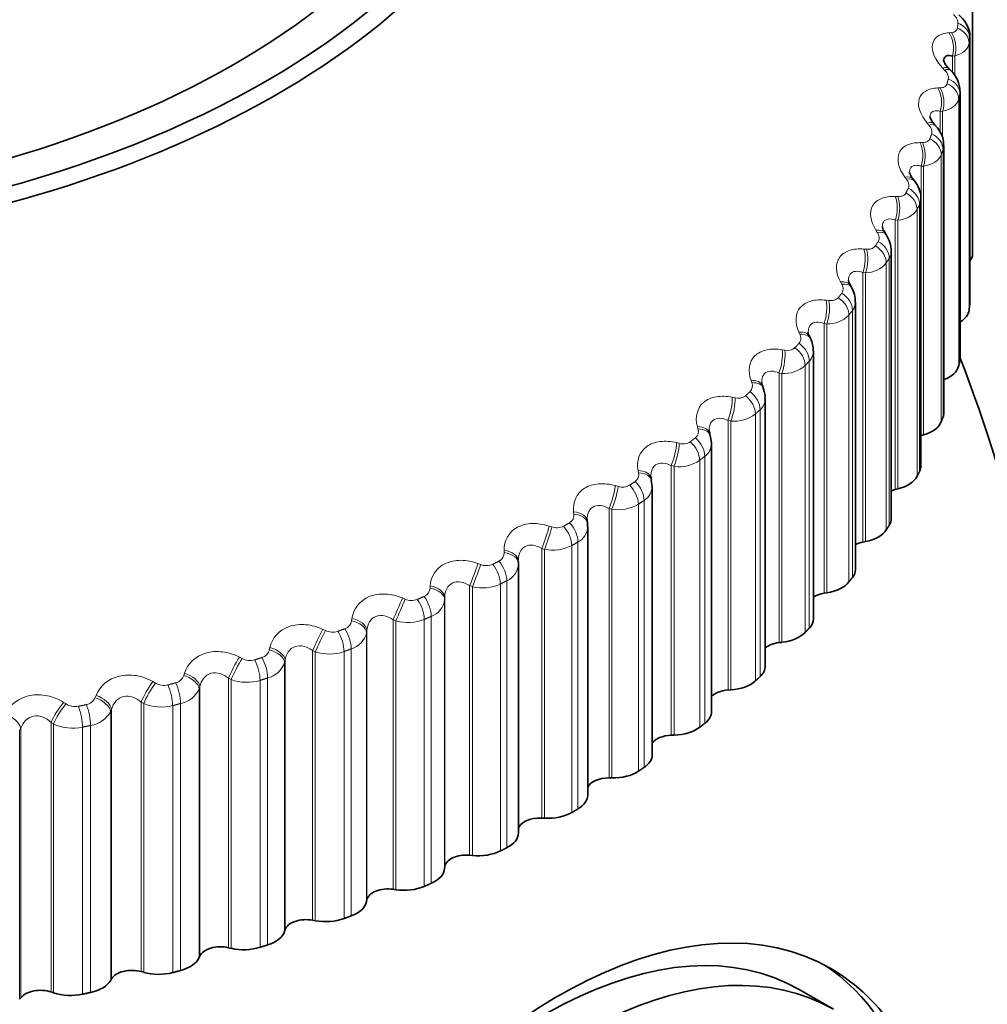
# Model space of a CAD drawing. Units: millimetres. Extents: x 0 to 2463, y 0 to 2753.
# Drawn here: x 312 to 322, y 1023 to 1033 of the extents above; entities that cross this region are included whole.
import ezdxf
from ezdxf import colors
from ezdxf.entities.mleader import LeaderData, LeaderLine
from ezdxf.math import Vec2, Vec3

# ---------------------------------------------------------------- set-up
doc = ezdxf.new("R2010")
doc.units = ezdxf.units.MM
doc.layers.add('DV5_Défaut', color=7, linetype='Continuous')
doc.layers.add('Défaut', color=7, linetype='Continuous')

# ---------------------------------------------------------------- blocks, each defined once
blk = doc.blocks.new('_DOT')
at = {"color": 0}
blk.add_line((0, 0), (-1, 0), dxfattribs=at)
at = {"color": 0, "const_width": 0.333}
blk.add_lwpolyline([(-0.1665, 0, 1), (0.1665, 0, 1)], format="xyb", close=True, dxfattribs=at)
blk = doc.blocks.new('SE4')
at = {"layer": 'DV5_Défaut', "color": 7, "linetype": 'Continuous', "lineweight": 35}
for p, q in [((321.455, 1033.07), (321.455, 1030.32)), ((321.426, 1029.804), (321.426, 1032.554)), ((321.231, 1032.207), (321.212, 1032.227)), ((321.327, 1029.24), (321.327, 1031.991)), ((321.078, 1031.636), (321.06, 1031.656)), ((321.159, 1028.682), (321.159, 1031.433)), ((320.856, 1031.071), (320.839, 1031.092)), ((320.923, 1028.132), (320.923, 1030.884)), ((320.565, 1030.516), (320.55, 1030.538)), ((320.618, 1027.593), (320.618, 1030.346)), ((320.207, 1029.974), (320.195, 1029.996)), ((320.249, 1027.068), (320.249, 1029.823)), ((319.785, 1029.447), (319.774, 1029.47)), ((319.815, 1026.56), (319.815, 1029.317)), ((319.299, 1028.938), (319.29, 1028.961)), ((319.319, 1026.071), (319.319, 1028.829)), ((318.752, 1028.449), (318.745, 1028.473)), ((320.925, 1028.446), (320.951, 1028.453)), ((318.765, 1025.603), (318.765, 1028.363)), ((318.147, 1027.984), (318.142, 1028.008)), ((318.152, 1027.923), (318.144, 1027.984)), ((318.154, 1025.16), (318.154, 1027.922)), ((320.659, 1027.891), (320.685, 1027.898)), ((317.487, 1027.545), (317.484, 1027.569)), ((317.489, 1024.743), (317.489, 1027.508)), ((320.325, 1027.35), (320.352, 1027.355)), ((316.775, 1027.133), (316.774, 1027.158)), ((316.775, 1024.354), (316.775, 1027.122)), ((319.925, 1026.823), (319.953, 1026.827)), ((319.461, 1026.314), (319.489, 1026.317)), ((318.935, 1025.826), (318.963, 1025.828)), ((318.35, 1025.36), (318.379, 1025.361)), ((317.709, 1024.92), (317.738, 1024.92)), ((317.015, 1024.507), (317.044, 1024.506)), ((316.272, 1024.124), (316.301, 1024.122)), ((316.015, 1023.988), (316.016, 1024.004)), ((315.484, 1023.773), (315.512, 1023.769)), ((315.21, 1023.647), (315.213, 1023.664)), ((314.654, 1023.455), (314.682, 1023.45)), ((314.365, 1023.341), (314.371, 1023.357)), ((313.787, 1023.172), (313.814, 1023.165)), ((313.485, 1023.07), (313.492, 1023.086)), ((312.888, 1022.925), (312.914, 1022.918)), ((312.574, 1022.836), (312.583, 1022.851)), ((311.96, 1022.716), (311.985, 1022.708)), ((320.021, 1022.538), (319.667, 1022.742)), ((311.635, 1022.64), (311.647, 1022.655))]:
    blk.add_line(p, q, dxfattribs=at)
at = {"layer": 'DV5_Défaut', "color": 7, "linetype": 'Continuous', "lineweight": 18}
for p, q in [((321.214, 1032.596), (321.237, 1032.598)), ((321.419, 1032.489), (321.419, 1029.74)), ((321.425, 1032.541), (321.425, 1029.791)), ((321.273, 1032.358), (321.249, 1032.356)), ((321.249, 1032.356), (321.249, 1032.182)), ((321.273, 1032.358), (321.273, 1032.153)), ((321.167, 1032.212), (321.148, 1032.232)), ((321.098, 1032.027), (321.123, 1032.028)), ((321.324, 1031.963), (321.324, 1029.213)), ((321.312, 1031.911), (321.312, 1029.162)), ((321.147, 1031.787), (321.122, 1031.786)), ((321.122, 1031.786), (321.122, 1031.568)), ((321.147, 1031.787), (321.147, 1031.503)), ((321.005, 1031.645), (320.988, 1031.666)), ((320.913, 1031.464), (320.938, 1031.464)), ((321.133, 1031.34), (321.133, 1028.59)), ((321.152, 1031.39), (321.152, 1028.64)), ((320.925, 1031.222), (320.925, 1028.446)), ((320.951, 1031.222), (320.925, 1031.222)), ((320.951, 1031.222), (320.951, 1028.453)), ((320.773, 1031.087), (320.758, 1031.109)), ((320.658, 1030.91), (320.684, 1030.909)), ((320.909, 1030.826), (320.909, 1028.076)), ((320.884, 1030.777), (320.884, 1028.027)), ((320.659, 1030.668), (320.659, 1027.891)), ((320.685, 1030.667), (320.659, 1030.668)), ((320.685, 1030.667), (320.685, 1027.898)), ((320.473, 1030.54), (320.459, 1030.562)), ((320.335, 1030.368), (320.362, 1030.366)), ((320.566, 1030.225), (320.566, 1027.476)), ((320.597, 1030.274), (320.597, 1027.524)), ((320.325, 1030.126), (320.325, 1027.35)), ((320.352, 1030.124), (320.325, 1030.126)), ((320.352, 1030.124), (320.352, 1027.355)), ((320.107, 1030.007), (320.094, 1030.029)), ((319.947, 1029.841), (319.974, 1029.838)), ((320.218, 1029.735), (320.218, 1026.986)), ((320.181, 1029.688), (320.181, 1026.939)), ((319.675, 1029.49), (319.664, 1029.513)), ((319.925, 1029.6), (319.925, 1026.823)), ((319.953, 1029.596), (319.925, 1029.6)), ((319.953, 1029.596), (319.953, 1026.827)), ((319.494, 1029.331), (319.522, 1029.327)), ((319.773, 1029.214), (319.773, 1026.464)), ((319.73, 1029.169), (319.73, 1026.419)), ((319.18, 1028.992), (319.172, 1029.015)), ((319.461, 1029.091), (319.461, 1026.314)), ((319.489, 1029.086), (319.461, 1029.091)), ((319.489, 1029.086), (319.489, 1026.317)), ((318.979, 1028.841), (319.007, 1028.835)), ((319.265, 1028.712), (319.265, 1025.963)), ((318.935, 1028.603), (318.935, 1025.826)), ((318.963, 1028.597), (318.935, 1028.603)), ((318.963, 1028.597), (318.963, 1025.828)), ((319.217, 1028.669), (319.217, 1025.919)), ((318.625, 1028.516), (318.619, 1028.539)), ((318.405, 1028.374), (318.433, 1028.367)), ((318.643, 1028.192), (318.643, 1025.442)), ((318.696, 1028.233), (318.696, 1025.483)), ((318.013, 1028.064), (318.008, 1028.088)), ((318.35, 1028.137), (318.35, 1025.36)), ((318.379, 1028.13), (318.35, 1028.137)), ((318.379, 1028.13), (318.379, 1025.361)), ((317.775, 1027.931), (317.803, 1027.923)), ((318.07, 1027.778), (318.07, 1025.029)), ((317.709, 1027.697), (317.709, 1024.92)), ((317.738, 1027.689), (317.709, 1027.697)), ((317.738, 1027.689), (317.738, 1024.92)), ((318.011, 1027.739), (318.011, 1024.989)), ((317.346, 1027.638), (317.344, 1027.662)), ((317.091, 1027.515), (317.12, 1027.506)), ((317.015, 1027.284), (317.015, 1024.507)), ((317.044, 1027.275), (317.015, 1027.284)), ((317.044, 1027.275), (317.044, 1024.506)), ((317.325, 1027.314), (317.325, 1024.564)), ((317.388, 1027.35), (317.388, 1024.601)), ((316.629, 1027.24), (316.628, 1027.265)), ((316.358, 1027.129), (316.386, 1027.119)), ((315.864, 1026.874), (315.865, 1026.898)), ((316.272, 1026.901), (316.272, 1024.124)), ((316.301, 1026.891), (316.272, 1026.901)), ((316.301, 1026.891), (316.301, 1024.122)), ((316.589, 1026.918), (316.589, 1024.168)), ((316.656, 1026.952), (316.656, 1024.202)), ((315.579, 1026.774), (315.607, 1026.762)), ((316.016, 1026.781), (316.015, 1026.756)), ((316.016, 1026.781), (316.016, 1024.004)), ((316.015, 1026.756), (316.015, 1023.988)), ((315.056, 1026.54), (315.059, 1026.564)), ((315.876, 1026.584), (315.876, 1023.835)), ((315.484, 1026.55), (315.484, 1023.773)), ((315.512, 1026.538), (315.484, 1026.55)), ((315.512, 1026.538), (315.512, 1023.769)), ((315.805, 1026.553), (315.805, 1023.803)), ((314.759, 1026.451), (314.786, 1026.439)), ((315.213, 1026.44), (315.21, 1026.416)), ((315.21, 1026.416), (315.21, 1023.647)), ((315.213, 1026.44), (315.213, 1023.664)), ((314.208, 1026.239), (314.214, 1026.263)), ((313.9, 1026.164), (313.927, 1026.15)), ((314.654, 1026.232), (314.654, 1023.455)), ((314.682, 1026.219), (314.654, 1026.232)), ((314.682, 1026.219), (314.682, 1023.45)), ((314.978, 1026.222), (314.978, 1023.472)), ((315.053, 1026.25), (315.053, 1023.5)), ((314.371, 1026.134), (314.365, 1026.109)), ((314.365, 1026.109), (314.365, 1023.341)), ((314.371, 1026.134), (314.371, 1023.357)), ((313.326, 1025.975), (313.334, 1025.999)), ((314.191, 1025.95), (314.191, 1023.2)), ((313.008, 1025.912), (313.034, 1025.897)), ((313.492, 1025.863), (313.485, 1025.838)), ((313.492, 1025.863), (313.492, 1023.086)), ((313.787, 1025.948), (313.787, 1023.172)), ((313.814, 1025.934), (313.787, 1025.948)), ((313.814, 1025.934), (313.814, 1023.165)), ((314.113, 1025.925), (314.113, 1023.176)), ((312.413, 1025.748), (312.423, 1025.771)), ((313.485, 1025.838), (313.485, 1023.07)), ((312.088, 1025.698), (312.113, 1025.682)), ((312.888, 1025.702), (312.888, 1022.925)), ((312.914, 1025.687), (312.888, 1025.702)), ((312.914, 1025.687), (312.914, 1022.918)), ((313.213, 1025.665), (313.213, 1022.915)), ((313.294, 1025.687), (313.294, 1022.937)), ((312.583, 1025.628), (312.574, 1025.604)), ((312.574, 1025.604), (312.574, 1022.836)), ((312.583, 1025.628), (312.583, 1022.851)), ((311.96, 1025.493), (311.96, 1022.716)), ((311.985, 1025.476), (311.96, 1025.493)), ((311.985, 1025.476), (311.985, 1022.708)), ((312.366, 1025.461), (312.366, 1022.711)), ((311.647, 1025.432), (311.635, 1025.409)), ((311.635, 1025.409), (311.635, 1022.64)), ((311.647, 1025.432), (311.647, 1022.655)), ((312.283, 1025.443), (312.283, 1022.693))]:
    blk.add_line(p, q, dxfattribs=at)
at = {"layer": 'DV5_Défaut', "color": 7, "linetype": 'Continuous', "lineweight": 35}
for centre, radius, start, end in [((328.003, 1035.709), 7.5, 256.8166, 163.1834), ((321.038, 1031.993), 0.287, 359.8375, 48.0469), ((320.64, 1030.613), 0.115, 187.9666, 220.734), ((320.322, 1030.348), 0.295, 359.8626, 34.8308), ((320.274, 1030.055), 0.0979, 185.8654, 217.304), ((319.986, 1029.837), 0.259, 357.0196, 31.627), ((319.848, 1029.517), 0.087, 183.3938, 213.4589), ((319.588, 1029.338), 0.224, 354.7725, 29.0627), ((307.355, 1023.788), 15, 346.9456, 21.3335), ((319.342, 1028.992), 0.0592, 177.6271, 212.0675), ((317.307, 1027.512), 0.181, 358.4976, 6.3564)]:
    blk.add_arc(centre, radius, start, end, dxfattribs=at)
at = {"layer": 'DV5_Défaut', "color": 7, "linetype": 'Continuous', "lineweight": 18}
for centre, radius, start, end in [((320.678, 1030.915), 0.248, 271.699, 326.1247), ((320.456, 1030.351), 0.161, 331.1276, 358.35), ((320.353, 1030.399), 0.275, 269.8346, 320.7686), ((320.091, 1029.828), 0.157, 323.9341, 358.5174), ((319.963, 1029.899), 0.303, 268.0012, 315.9082), ((319.549, 1029.439), 0.115, 256.4634, 311.1602), ((319.659, 1029.32), 0.156, 317.2278, 358.8971), ((319.511, 1029.417), 0.331, 266.1729, 311.4863), ((319.105, 1028.958), 0.082, 314.6162, 24.4401), ((319.04, 1028.956), 0.125, 254.8721, 307.0608), ((319.161, 1028.831), 0.158, 311.1093, 359.1964), ((318.999, 1028.954), 0.359, 264.3317, 307.4484), ((318.547, 1028.489), 0.083, 309.1463, 18.9988), ((318.472, 1028.496), 0.135, 253.224, 303.3212), ((318.601, 1028.365), 0.163, 305.6284, 359.4229), ((318.429, 1028.511), 0.385, 262.4642, 303.7438), ((317.93, 1028.044), 0.0851, 304.1834, 13.4028), ((317.849, 1028.059), 0.143, 251.5111, 299.888), ((317.982, 1027.925), 0.171, 300.7854, 359.3147), ((317.805, 1028.092), 0.409, 260.5596, 300.3275), ((317.259, 1027.626), 0.0882, 299.7126, 7.7484), ((317.172, 1027.648), 0.151, 249.7269, 296.7151), ((317.307, 1027.512), 0.181, 296.5389, 358.4976), ((317.129, 1027.697), 0.43, 258.6084, 297.1596), ((316.537, 1027.237), 0.0922, 295.6977, 2.1253), ((316.446, 1027.265), 0.158, 247.8648, 293.763), ((316.581, 1027.131), 0.194, 292.8191, 359.5546), ((315.767, 1026.88), 0.0971, 292.0893, 356.6103), ((316.405, 1027.327), 0.449, 256.6011, 294.2052), ((315.674, 1026.912), 0.164, 245.9181, 290.9979), ((315.806, 1026.782), 0.21, 289.5422, 352.9866), ((314.954, 1026.555), 0.103, 288.8314, 351.2648), ((315.636, 1026.984), 0.463, 254.5283, 291.4339), ((314.86, 1026.59), 0.168, 243.8793, 288.3904), ((314.988, 1026.468), 0.228, 286.6227, 346.728), ((314.103, 1026.266), 0.109, 285.8672, 346.1331), ((314.825, 1026.67), 0.474, 252.3797, 288.8193), ((314.008, 1026.301), 0.171, 241.7401, 285.9152), ((314.131, 1026.191), 0.248, 283.9817, 340.8255), ((313.217, 1026.012), 0.115, 283.1431, 341.2443), ((313.122, 1026.046), 0.173, 239.491, 283.5498), ((313.977, 1026.386), 0.481, 250.144, 286.3382), ((312.301, 1025.796), 0.122, 280.6108, 336.614), ((313.24, 1025.951), 0.27, 281.5513, 335.3009), ((312.207, 1025.828), 0.173, 237.1216, 281.2742), ((313.096, 1026.134), 0.483, 247.8088, 283.9703), ((312.319, 1025.751), 0.294, 279.2757, 330.1565), ((312.185, 1025.913), 0.481, 245.3602, 281.6975)]:
    blk.add_arc(centre, radius, start, end, dxfattribs=at)
at = {"layer": 'DV5_Défaut', "color": 7, "linetype": 'Continuous', "lineweight": 35}
for centre, major_axis, ratio, start_param, end_param in [((307.355, 1036.036), (9.646, 0), 0.57735, 1.726053, 6.283185), ((307.355, 1036.036), (-9.2, 0), 0.57735, 0, 4.076117), ((307.355, 1035.968), (-9.809, 0), 0.57735, 0, 3.669419), ((323.265, 1032.974), (-2.75, 4.763), 0.57735, 2.665804, 6.283185), ((321.105, 1030.32), (-0.35, 0), 0.57735, 2.731019, 3.141593), ((321.076, 1029.804), (-0.35, 0), 0.57735, 3.076535, 3.141593), ((321.07, 1029.754), (0.35, 0), 0.57735, 5.537912, 6.211785), ((320.977, 1029.24), (-0.35, 0), 0.57735, 3.005136, 3.141593), ((320.965, 1029.191), (0.35, 0), 0.57735, 5.299867, 6.140386), ((320.791, 1028.633), (0.35, 0), 0.57735, 5.186622, 6.068986), ((320.809, 1028.682), (-0.35, 0), 0.57735, 2.933736, 3.141593), ((320.573, 1028.132), (-0.35, 0), 0.57735, 2.862336, 3.141593), ((317.946, 1027.968), (-0.196, -0.04), 0.576628, 3.120339, 3.141531), ((320.548, 1028.084), (0.35, 0), 0.57735, 5.115222, 5.997586), ((320.745, 1027.775), (0.22, 0), 0.57735, -4.309556, -4.098688), ((320.268, 1027.593), (-0.35, 0), 0.57735, 2.790936, 3.141593), ((317.289, 1027.521), (-0.199, -0.024), 0.585572, 3.037533, 3.141129), ((320.238, 1027.546), (0.35, 0), 0.57735, 5.043822, 5.926186), ((320.396, 1027.23), (0.22, 0), 0.57735, 1.90223, 2.307895), ((316.575, 1027.126), (-0.2, -0.007), 0.589304, 3.109345, 3.141618), ((319.899, 1027.068), (-0.35, 0), 0.57735, 2.719536, 3.141593), ((319.863, 1027.023), (0.35, 0), 0.57735, 4.972423, 5.854786), ((319.981, 1026.7), (0.22, 0), 0.57735, 1.83083, 2.429284), ((319.465, 1026.56), (-0.35, 0), 0.57735, 2.648136, 3.141593), ((319.423, 1026.516), (0.35, 0), 0.57735, 4.901023, 5.783386), ((319.502, 1026.189), (0.22, 0), 0.57735, 1.75943, 2.549195), ((318.969, 1026.071), (-0.35, 0), 0.57735, 2.576737, 3.141593), ((318.922, 1026.028), (0.35, 0), 0.57735, 4.829623, 5.711987), ((318.96, 1025.7), (0.22, 0), 0.57735, 1.68803, 2.668184), ((318.415, 1025.603), (-0.35, 0), 0.57735, 2.505337, 3.141593), ((318.36, 1025.233), (0.22, 0), 0.57735, 1.61663, 2.787011), ((318.363, 1025.563), (0.35, 0), 0.57735, 4.758223, 5.640587), ((317.804, 1025.16), (-0.35, 0), 0.57735, 2.433937, 3.141593), ((317.747, 1025.122), (-0.35, 0), 0.57735, 1.545231, 2.427594), ((317.703, 1024.793), (0.22, 0), 0.57735, 1.545231, 2.907301), ((317.139, 1024.743), (-0.35, 0), 0.57735, 2.362537, 3.141593), ((317.078, 1024.707), (-0.35, 0), 0.57735, 1.473831, 2.356194), ((316.994, 1024.381), (0.22, 0), 0.57735, 1.473831, 3.036687), ((316.425, 1024.354), (-0.35, 0), 0.57735, 2.291137, 3.141593), ((316.236, 1023.999), (-0.22, 0), 0.57735, 4.544024, 6.243694), ((316.36, 1024.321), (-0.35, 0), 0.57735, 1.402431, 2.284795), ((315.665, 1023.996), (0.35, 0), 0.57735, 5.36133, 6.243694), ((317.195, 1018.107), (2.8, 4.85), 0.57735, 0, 2.843332), ((315.432, 1023.65), (-0.22, 0), 0.57735, 4.472624, 6.172294), ((315.595, 1023.965), (-0.35, 0), 0.57735, 1.331031, 2.213395), ((314.862, 1023.669), (0.35, 0), 0.57735, 5.28993, 6.172294), ((317.043, 1018.195), (-2.625, -4.546), 0.57735, 3.141593, 6.063264), ((314.587, 1023.334), (-0.22, 0), 0.57735, 4.401224, 6.100894), ((314.789, 1023.642), (-0.35, 0), 0.57735, 1.259631, 2.141995), ((314.021, 1023.377), (0.35, 0), 0.57735, 5.21853, 6.100894), ((317.396, 1017.991), (2.625, 4.546), 0.57735, 0, 2.812615), ((313.705, 1023.054), (-0.22, 0), 0.57735, 4.329824, 6.029494), ((313.945, 1023.353), (-0.35, 0), 0.57735, 1.188231, 2.070595), ((313.146, 1023.12), (0.35, 0), 0.57735, 5.147131, 6.029494), ((312.791, 1022.811), (-0.22, 0), 0.57735, 4.258424, 5.958095), ((313.067, 1023.099), (-0.35, 0), 0.57735, 1.116832, 1.999195), ((317.043, 1018.195), (-2.8, -4.85), 0.57735, 2.614898, 3.114383), ((317.195, 1018.107), (2.8, 4.85), 0.57735, 5.711762, 6.283185), ((312.242, 1022.9), (0.35, 0), 0.57735, 5.075731, 5.958095), ((311.85, 1022.606), (-0.22, 0), 0.57735, 4.187024, 5.886695), ((312.16, 1022.882), (-0.35, 0), 0.57735, 1.045432, 1.927795)]:
    blk.add_ellipse(centre, major_axis=major_axis, ratio=ratio, start_param=start_param, end_param=end_param, dxfattribs=at)
at = {"layer": 'DV5_Défaut', "color": 7, "linetype": 'Continuous', "lineweight": 18}
for centre, major_axis, ratio, start_param, end_param in [((321.22, 1032.498), (0.198, -0.025), 0.814416, 0.100549, 1.263617), ((321.226, 1032.548), (0.199, -0.022), 0.814769, 0.091682, 1.254751), ((321.133, 1032.451), (0.014, -0.199), 0.63255, 1.034882, 2.342976), ((321.157, 1032.452), (0.014, -0.199), 0.631914, 1.033757, 2.343719), ((321.068, 1032.088), (-0.144, -0.139), 0.383035, 3.127559, 3.806368), ((321.088, 1032.068), (-0.143, -0.139), 0.38422, 3.144518, 3.807836), ((321.114, 1031.928), (0.194, -0.048), 0.808186, 0.19861, 1.361679), ((321.126, 1031.978), (0.195, -0.046), 0.808907, 0.190059, 1.353128), ((321.018, 1031.885), (0.005, -0.2), 0.586408, 1.038488, 2.346583), ((321.043, 1031.885), (0.006, -0.2), 0.585748, 1.037489, 2.347451), ((320.908, 1031.526), (-0.152, -0.13), 0.419032, 3.127595, 3.853375), ((320.926, 1031.505), (-0.152, -0.13), 0.420237, 3.141845, 3.854826), ((320.956, 1031.414), (0.188, -0.069), 0.798922, 0.283956, 1.447024), ((320.834, 1031.325), (-0.003, -0.2), 0.538221, 1.038954, 2.347048), ((320.859, 1031.325), (-0.003, -0.2), 0.537535, 1.038072, 2.348033), ((320.938, 1031.364), (0.187, -0.071), 0.797837, 0.292019, 1.455087), ((320.68, 1030.972), (-0.16, -0.12), 0.451951, 3.127391, 3.903809), ((320.696, 1030.95), (-0.16, -0.121), 0.453173, 3.142265, 3.905254), ((320.692, 1030.809), (0.178, -0.091), 0.783423, 0.379152, 1.542221), ((320.717, 1030.858), (0.179, -0.089), 0.784866, 0.371696, 1.534765), ((320.581, 1030.774), (-0.011, -0.2), 0.488234, 1.036633, 2.344727), ((320.607, 1030.773), (-0.011, -0.2), 0.487521, 1.035862, 2.345823), ((320.383, 1030.428), (-0.167, -0.11), 0.481624, 3.127016, 3.957717), ((320.398, 1030.406), (-0.167, -0.11), 0.482862, 3.141969, 3.959168), ((320.409, 1030.313), (0.169, -0.107), 0.766811, 0.452226, 1.615294), ((320.26, 1030.236), (-0.019, -0.199), 0.436702, 1.031793, 2.339887), ((320.287, 1030.233), (-0.018, -0.199), 0.435961, 1.031125, 2.341087), ((320.379, 1030.266), (0.168, -0.109), 0.765016, 0.459011, 1.622079), ((320.02, 1029.899), (-0.175, -0.098), 0.5079, 3.126627, 4.015074), ((320.033, 1029.876), (-0.174, -0.098), 0.509153, 3.141484, 4.016543), ((320.035, 1029.783), (0.158, -0.123), 0.744848, 0.525071, 1.688139), ((319.873, 1029.711), (-0.026, -0.198), 0.383888, 1.024627, 2.332722), ((319.901, 1029.708), (-0.026, -0.198), 0.383118, 1.024058, 2.33402), ((319.999, 1029.736), (0.157, -0.124), 0.742711, 0.531167, 1.694236), ((319.593, 1029.385), (-0.181, -0.085), 0.530645, 3.128983, 4.075768), ((319.604, 1029.362), (-0.181, -0.085), 0.53191, 3.141643, 4.077268), ((319.423, 1029.204), (-0.034, -0.197), 0.33006, 1.015276, 2.32337), ((319.451, 1029.2), (-0.033, -0.197), 0.329261, 1.0148, 2.324762), ((319.555, 1029.224), (0.145, -0.137), 0.716622, 0.595644, 1.758712), ((319.597, 1029.269), (0.146, -0.136), 0.719089, 0.59022, 1.753289), ((319.103, 1028.891), (-0.187, -0.071), 0.549743, 3.127219, 4.139581), ((319.112, 1028.867), (-0.187, -0.071), 0.551018, 3.141943, 4.141126), ((319.096, 1028.774), (0.135, -0.148), 0.689667, 0.647979, 1.811048), ((318.911, 1028.717), (-0.041, -0.196), 0.275494, 1.003831, 2.311925), ((318.94, 1028.711), (-0.041, -0.196), 0.274665, 1.003444, 2.313405), ((319.049, 1028.731), (0.134, -0.149), 0.686881, 0.652768, 1.815837), ((318.553, 1028.417), (-0.192, -0.056), 0.565097, 3.124226, 4.206175), ((318.56, 1028.393), (-0.192, -0.056), 0.56638, 3.141971, 4.207777), ((318.535, 1028.302), (0.123, -0.158), 0.65673, 0.698841, 1.86191), ((318.341, 1028.253), (-0.049, -0.194), 0.220466, 0.990344, 2.298438), ((318.369, 1028.245), (-0.048, -0.194), 0.219608, 0.990041, 2.300003), ((318.483, 1028.261), (0.122, -0.158), 0.653639, 0.703045, 1.866113), ((317.946, 1027.968), (-0.196, -0.04), 0.576628, 3.141531, 4.275089), ((317.951, 1027.944), (-0.196, -0.04), 0.577918, 3.14257, 4.276759), ((317.714, 1027.812), (-0.056, -0.192), 0.165258, 0.974835, 2.282929), ((317.743, 1027.804), (-0.056, -0.192), 0.16437, 0.974613, 2.284574), ((317.86, 1027.815), (0.111, -0.166), 0.617067, 0.747056, 1.910125), ((317.918, 1027.853), (0.112, -0.166), 0.620446, 0.743385, 1.906453), ((317.286, 1027.545), (-0.199, -0.024), 0.584278, 3.141203, 4.345747), ((317.289, 1027.521), (-0.199, -0.024), 0.585572, 3.141129, 4.347495), ((317.035, 1027.399), (0.063, 0.19), 0.11015, 4.098886, 5.406981), ((317.063, 1027.39), (0.063, 0.19), 0.109232, 4.098742, 5.408703), ((317.184, 1027.395), (-0.1, 0.173), 0.57735, 3.926991, 5.090059), ((317.246, 1027.431), (0.101, -0.173), 0.581001, 0.782207, 1.945275), ((316.574, 1027.15), (-0.2, -0.007), 0.588008, 3.141694, 4.417477), ((316.575, 1027.126), (-0.2, -0.007), 0.589304, 3.141618, 4.419307), ((316.306, 1027.015), (0.071, 0.187), 0.055424, 4.079278, 5.387372), ((316.334, 1027.004), (0.071, 0.187), 0.054477, 4.079206, 5.389168), ((316.458, 1027.005), (-0.089, 0.179), 0.534692, 3.96023, 5.123299), ((316.524, 1027.038), (-0.09, 0.178), 0.538595, 3.95747, 5.120539), ((315.815, 1026.761), (0.2, -0.009), 0.589095, 0.039904, 1.349865), ((315.816, 1026.786), (0.2, -0.009), 0.587799, 0.039857, 1.347951), ((315.532, 1026.662), (0.078, 0.184), 0.001359, 4.057541, 5.365635), ((315.56, 1026.65), (0.078, 0.184), 0.000382, 4.05754, 5.367501), ((315.756, 1026.676), (-0.08, 0.183), 0.493444, 3.986513, 5.149582), ((315.685, 1026.646), (-0.079, 0.184), 0.489308, 3.988885, 5.151954), ((315.014, 1026.453), (0.198, -0.026), 0.583651, 0.111507, 1.419601), ((314.944, 1026.346), (-0.07, 0.187), 0.445779, 4.011391, 5.174459), ((315.011, 1026.429), (0.198, -0.026), 0.584945, 0.111636, 1.421598), ((314.716, 1026.342), (0.086, 0.181), 0.051771, 0.941497, 2.249591), ((314.743, 1026.328), (0.086, 0.181), 0.052776, 0.939564, 2.249526), ((314.87, 1026.319), (-0.07, 0.188), 0.441431, 4.013413, 5.176482), ((314.174, 1026.155), (0.196, -0.042), 0.575587, 0.182011, 1.490105), ((313.862, 1026.056), (0.094, 0.177), 0.103694, 0.967754, 2.275849), ((314.094, 1026.051), (-0.061, 0.19), 0.395843, 4.032504, 5.195572), ((314.169, 1026.13), (0.196, -0.042), 0.576876, 0.182215, 1.492177), ((313.889, 1026.041), (0.093, 0.177), 0.104727, 0.965759, 2.275721), ((314.017, 1026.026), (-0.06, 0.191), 0.391305, 4.034209, 5.197278), ((313.292, 1025.867), (0.192, -0.058), 0.564929, 0.250976, 1.560938), ((313.299, 1025.891), (0.192, -0.058), 0.563646, 0.250704, 1.558798), ((312.975, 1025.806), (0.102, 0.172), 0.154145, 0.996443, 2.304537), ((313.001, 1025.79), (0.101, 0.172), 0.155206, 0.994389, 2.304351), ((313.129, 1025.77), (-0.051, 0.193), 0.339185, 4.051609, 5.214678), ((313.21, 1025.791), (-0.052, 0.193), 0.343889, 4.050194, 5.213262), ((312.384, 1025.641), (-0.186, 0.072), 0.549165, 3.458943, 4.768905), ((312.393, 1025.665), (-0.186, 0.072), 0.547891, 3.458615, 4.766709), ((312.06, 1025.593), (0.109, 0.167), 0.202869, 1.027698, 2.335792), ((312.085, 1025.576), (0.109, 0.168), 0.203956, 1.02559, 2.335552), ((312.213, 1025.551), (-0.042, 0.196), 0.285336, 4.065893, 5.228962), ((312.295, 1025.569), (-0.043, 0.195), 0.290183, 4.064744, 5.227813), ((311.462, 1025.476), (-0.18, 0.086), 0.528401, 3.52211, 4.830204)]:
    blk.add_ellipse(centre, major_axis=major_axis, ratio=ratio, start_param=start_param, end_param=end_param, dxfattribs=at)
at = {"layer": 'DV5_Défaut', "color": 7, "linetype": 'Continuous', "lineweight": 35}
for points, knots in [([(362.249, 1042.072), (358.221, 1039.747), (351.881, 1036.086), (342.135, 1030.46), (334.024, 1025.777), (327.281, 1021.883), (321.967, 1018.812), (318.42, 1016.761), (316.307, 1015.535), (315.089, 1014.827), (314.053, 1014.217), (312.792, 1013.408), (312.062, 1012.981), (311.918, 1012.693), (311.289, 1012.835), (310.197, 1013.725), (309.119, 1014.384), (307.242, 1015.372), (304.678, 1016.352), (300.605, 1017.306), (296.549, 1017.753), (291.996, 1017.704), (287.338, 1017.064), (283.097, 1015.996), (279.56, 1014.779), (276.308, 1013.418), (272.788, 1011.68), (268.63, 1009.248), (264.118, 1006.115), (259.965, 1002.731), (256.494, 999.534), (253.732, 996.742), (251.297, 994.077), (248.858, 991.206), (246.334, 987.892), (243.563, 983.781), (240.687, 978.85), (238.076, 973.465), (235.858, 967.818), (234.121, 962.152), (232.938, 956.637), (232.59, 953.423), (232.465, 951.991)], [0, 0, 0, 0, 0.07229, 0.135353, 0.18919, 0.233801, 0.269186, 0.29535, 0.304975, 0.31236, 0.320163, 0.32843, 0.344668, 0.364305, 0.381774, 0.39035, 0.402858, 0.4144, 0.443308, 0.465835, 0.490477, 0.518217, 0.547637, 0.572819, 0.59317, 0.610751, 0.632251, 0.658178, 0.688373, 0.717878, 0.739056, 0.758109, 0.775063, 0.791063, 0.811962, 0.834115, 0.860611, 0.891499, 0.917594, 0.946228, 0.977436, 1, 1, 1, 1]), ([(321.424, 1032.555), (321.424, 1032.56), (321.43, 1032.59), (321.41, 1032.652), (321.372, 1032.726), (321.333, 1032.762), (321.312, 1032.782)], [0, 0, 0, 0, 0.055504, 0.366674, 0.702225, 1, 1, 1, 1]), ([(321.249, 1032.356), (321.226, 1032.362), (321.205, 1032.363), (321.172, 1032.352), (321.161, 1032.339), (321.157, 1032.315), (321.156, 1032.31), (321.157, 1032.305)], [0, 0, 0, 0, 0.44583, 0.44583, 0.89166, 0.89166, 1, 1, 1, 1]), ([(321.213, 1032.228), (321.207, 1032.233), (321.188, 1032.251), (321.167, 1032.283), (321.157, 1032.305), (321.157, 1032.31), (321.157, 1032.31)], [0, 0, 0, 0, 0.122937, 0.492029, 0.812965, 1, 1, 1, 1]), ([(321.062, 1031.657), (321.057, 1031.662), (321.039, 1031.679), (321.023, 1031.709), (321.017, 1031.73), (321.016, 1031.729), (321.016, 1031.728)], [0, 0, 0, 0, 0.119293, 0.495856, 0.839316, 1, 1, 1, 1]), ([(321.156, 1031.434), (321.156, 1031.449), (321.159, 1031.488), (321.132, 1031.563), (321.099, 1031.608), (321.078, 1031.635)], [0, 0, 0, 0, 0.180237, 0.574035, 1, 1, 1, 1]), ([(320.841, 1031.092), (320.837, 1031.097), (320.822, 1031.115), (320.808, 1031.144), (320.806, 1031.161), (320.805, 1031.158), (320.805, 1031.157)], [0, 0, 0, 0, 0.119057, 0.511702, 0.933743, 1, 1, 1, 1]), ([(320.92, 1030.884), (320.921, 1030.89), (320.925, 1030.923), (320.904, 1030.989), (320.878, 1031.048), (320.856, 1031.071), (320.855, 1031.071)], [0, 0, 0, 0, 0.079736, 0.515727, 0.990583, 1, 1, 1, 1])]:
    blk.add_open_spline(points, degree=3, knots=knots, dxfattribs=at)
at = {"layer": 'DV5_Défaut', "color": 7, "linetype": 'Continuous', "lineweight": 18}
for points, knots in [([(321.305, 1032.695), (321.306, 1032.704), (321.304, 1032.715), (321.301, 1032.725), (321.297, 1032.735), (321.291, 1032.746), (321.283, 1032.757), (321.276, 1032.766), (321.268, 1032.775), (321.259, 1032.783)], [0, 0, 0, 0, 0.354527, 0.354527, 0.354527, 0.706578, 0.706578, 0.706578, 1, 1, 1, 1]), ([(321.237, 1032.598), (321.25, 1032.599), (321.262, 1032.602), (321.271, 1032.607), (321.281, 1032.612), (321.288, 1032.619), (321.293, 1032.627), (321.296, 1032.632), (321.298, 1032.638), (321.299, 1032.644)], [0, 0, 0, 0, 0.375861, 0.375861, 0.375861, 0.756045, 0.756045, 0.756045, 1, 1, 1, 1]), ([(321.148, 1032.232), (321.07, 1032.313), (321.029, 1032.405), (321.048, 1032.51), (321.067, 1032.539), (321.127, 1032.58), (321.167, 1032.592), (321.214, 1032.596)], [0, 0, 0, 0, 0.5, 0.5, 0.75, 0.75, 1, 1, 1, 1]), ([(321.205, 1032.122), (321.207, 1032.131), (321.206, 1032.141), (321.204, 1032.152), (321.201, 1032.163), (321.196, 1032.174), (321.189, 1032.185), (321.183, 1032.194), (321.176, 1032.203), (321.167, 1032.212)], [0, 0, 0, 0, 0.354527, 0.354527, 0.354527, 0.706578, 0.706578, 0.706578, 1, 1, 1, 1]), ([(321.123, 1032.028), (321.136, 1032.029), (321.149, 1032.031), (321.159, 1032.035), (321.169, 1032.04), (321.178, 1032.046), (321.184, 1032.054), (321.188, 1032.059), (321.191, 1032.065), (321.192, 1032.071)], [0, 0, 0, 0, 0.375861, 0.375861, 0.375861, 0.756045, 0.756045, 0.756045, 1, 1, 1, 1]), ([(320.988, 1031.666), (320.916, 1031.751), (320.884, 1031.845), (320.916, 1031.948), (320.939, 1031.976), (321.006, 1032.015), (321.049, 1032.025), (321.098, 1032.027)], [0, 0, 0, 0, 0.5, 0.5, 0.75, 0.75, 1, 1, 1, 1]), ([(321.122, 1031.786), (321.098, 1031.793), (321.076, 1031.794), (321.039, 1031.785), (321.026, 1031.772), (321.017, 1031.745), (321.016, 1031.736), (321.017, 1031.726)], [0, 0, 0, 0, 0.412535, 0.412535, 0.82507, 0.82507, 1, 1, 1, 1]), ([(321.034, 1031.554), (321.037, 1031.563), (321.038, 1031.574), (321.036, 1031.584), (321.035, 1031.595), (321.031, 1031.606), (321.024, 1031.618), (321.019, 1031.627), (321.013, 1031.636), (321.005, 1031.645)], [0, 0, 0, 0, 0.354527, 0.354527, 0.354527, 0.706578, 0.706578, 0.706578, 1, 1, 1, 1]), ([(320.758, 1031.109), (320.693, 1031.196), (320.67, 1031.291), (320.714, 1031.393), (320.741, 1031.42), (320.815, 1031.456), (320.861, 1031.464), (320.913, 1031.464)], [0, 0, 0, 0, 0.5, 0.5, 0.75, 0.75, 1, 1, 1, 1]), ([(320.938, 1031.464), (320.952, 1031.464), (320.965, 1031.466), (320.976, 1031.47), (320.988, 1031.474), (320.998, 1031.48), (321.005, 1031.487), (321.009, 1031.492), (321.013, 1031.498), (321.015, 1031.504)], [0, 0, 0, 0, 0.375861, 0.375861, 0.375861, 0.756045, 0.756045, 0.756045, 1, 1, 1, 1]), ([(320.925, 1031.222), (320.9, 1031.23), (320.876, 1031.233), (320.836, 1031.224), (320.82, 1031.213), (320.808, 1031.184), (320.806, 1031.171), (320.806, 1031.157)], [0, 0, 0, 0, 0.3907, 0.3907, 0.7814, 0.7814, 1, 1, 1, 1]), ([(320.793, 1030.995), (320.797, 1031.004), (320.799, 1031.014), (320.799, 1031.025), (320.798, 1031.036), (320.795, 1031.047), (320.79, 1031.059), (320.786, 1031.068), (320.78, 1031.078), (320.773, 1031.087)], [0, 0, 0, 0, 0.354527, 0.354527, 0.354527, 0.706578, 0.706578, 0.706578, 1, 1, 1, 1]), ([(320.684, 1030.909), (320.699, 1030.909), (320.712, 1030.91), (320.725, 1030.913), (320.737, 1030.917), (320.748, 1030.922), (320.756, 1030.93), (320.761, 1030.934), (320.765, 1030.94), (320.768, 1030.946)], [0, 0, 0, 0, 0.375861, 0.375861, 0.375861, 0.756045, 0.756045, 0.756045, 1, 1, 1, 1]), ([(320.459, 1030.562), (320.402, 1030.652), (320.388, 1030.748), (320.444, 1030.847), (320.476, 1030.873), (320.556, 1030.906), (320.605, 1030.913), (320.658, 1030.91)], [0, 0, 0, 0, 0.5, 0.5, 0.75, 0.75, 1, 1, 1, 1]), ([(320.659, 1030.668), (320.633, 1030.677), (320.608, 1030.681), (320.564, 1030.674), (320.547, 1030.663), (320.529, 1030.632), (320.525, 1030.616), (320.525, 1030.599)], [0, 0, 0, 0, 0.372121, 0.372121, 0.744241, 0.744241, 1, 1, 1, 1]), ([(320.484, 1030.447), (320.489, 1030.456), (320.492, 1030.466), (320.493, 1030.477), (320.494, 1030.488), (320.492, 1030.499), (320.488, 1030.511), (320.485, 1030.521), (320.48, 1030.53), (320.473, 1030.54)], [0, 0, 0, 0, 0.354527, 0.354527, 0.354527, 0.706578, 0.706578, 0.706578, 1, 1, 1, 1]), ([(320.094, 1030.029), (320.044, 1030.122), (320.039, 1030.217), (320.108, 1030.314), (320.143, 1030.339), (320.23, 1030.368), (320.281, 1030.373), (320.335, 1030.368)], [0, 0, 0, 0, 0.5, 0.5, 0.75, 0.75, 1, 1, 1, 1]), ([(320.362, 1030.366), (320.377, 1030.365), (320.392, 1030.366), (320.405, 1030.369), (320.418, 1030.372), (320.429, 1030.377), (320.438, 1030.384), (320.444, 1030.388), (320.449, 1030.393), (320.453, 1030.399)], [0, 0, 0, 0, 0.375861, 0.375861, 0.375861, 0.756045, 0.756045, 0.756045, 1, 1, 1, 1]), ([(320.325, 1030.126), (320.298, 1030.136), (320.272, 1030.141), (320.225, 1030.136), (320.206, 1030.126), (320.182, 1030.093), (320.176, 1030.071), (320.176, 1030.046)], [0, 0, 0, 0, 0.345616, 0.345616, 0.691232, 0.691232, 1, 1, 1, 1]), ([(320.108, 1029.914), (320.114, 1029.922), (320.119, 1029.932), (320.12, 1029.943), (320.122, 1029.953), (320.121, 1029.965), (320.119, 1029.977), (320.116, 1029.987), (320.112, 1029.997), (320.107, 1030.007)], [0, 0, 0, 0, 0.354527, 0.354527, 0.354527, 0.706578, 0.706578, 0.706578, 1, 1, 1, 1]), ([(319.664, 1029.513), (319.622, 1029.607), (319.626, 1029.703), (319.707, 1029.797), (319.745, 1029.82), (319.838, 1029.845), (319.891, 1029.848), (319.947, 1029.841)], [0, 0, 0, 0, 0.5, 0.5, 0.75, 0.75, 1, 1, 1, 1]), ([(319.974, 1029.838), (319.989, 1029.836), (320.004, 1029.836), (320.018, 1029.838), (320.032, 1029.841), (320.044, 1029.845), (320.054, 1029.852), (320.061, 1029.856), (320.067, 1029.861), (320.071, 1029.867)], [0, 0, 0, 0, 0.375861, 0.375861, 0.375861, 0.756045, 0.756045, 0.756045, 1, 1, 1, 1]), ([(319.925, 1029.6), (319.897, 1029.611), (319.87, 1029.617), (319.821, 1029.614), (319.799, 1029.605), (319.769, 1029.57), (319.762, 1029.545), (319.761, 1029.516), (319.761, 1029.514), (319.761, 1029.512)], [0, 0, 0, 0, 0.3269522, 0.3269522, 0.6539044, 0.6539044, 0.9808566, 0.9808566, 1, 1, 1, 1]), ([(319.667, 1029.397), (319.674, 1029.405), (319.68, 1029.415), (319.683, 1029.425), (319.685, 1029.436), (319.686, 1029.448), (319.684, 1029.459), (319.683, 1029.469), (319.679, 1029.48), (319.675, 1029.49)], [0, 0, 0, 0, 0.354527, 0.354527, 0.354527, 0.706578, 0.706578, 0.706578, 1, 1, 1, 1]), ([(319.172, 1029.015), (319.137, 1029.111), (319.151, 1029.207), (319.242, 1029.297), (319.284, 1029.318), (319.382, 1029.34), (319.437, 1029.34), (319.494, 1029.331)], [0, 0, 0, 0, 0.5, 0.5, 0.75, 0.75, 1, 1, 1, 1]), ([(319.461, 1029.091), (319.433, 1029.103), (319.405, 1029.11), (319.353, 1029.109), (319.329, 1029.101), (319.295, 1029.068), (319.285, 1029.043), (319.282, 1029.009), (319.282, 1029.002), (319.282, 1028.994)], [0, 0, 0, 0, 0.308074, 0.308074, 0.616149, 0.616149, 0.924223, 0.924223, 1, 1, 1, 1]), ([(318.619, 1028.539), (318.592, 1028.636), (318.615, 1028.731), (318.718, 1028.818), (318.763, 1028.837), (318.865, 1028.855), (318.921, 1028.853), (318.979, 1028.841)], [0, 0, 0, 0, 0.5, 0.5, 0.75, 0.75, 1, 1, 1, 1]), ([(318.935, 1028.603), (318.907, 1028.616), (318.878, 1028.624), (318.823, 1028.626), (318.798, 1028.618), (318.76, 1028.587), (318.748, 1028.562), (318.741, 1028.523), (318.74, 1028.511), (318.74, 1028.498)], [0, 0, 0, 0, 0.29237, 0.29237, 0.58474, 0.58474, 0.87711, 0.87711, 1, 1, 1, 1]), ([(318.008, 1028.088), (317.99, 1028.185), (318.022, 1028.279), (318.135, 1028.361), (318.183, 1028.379), (318.29, 1028.392), (318.347, 1028.388), (318.405, 1028.374)], [0, 0, 0, 0, 0.5, 0.5, 0.75, 0.75, 1, 1, 1, 1]), ([(318.35, 1028.137), (318.322, 1028.151), (318.293, 1028.161), (318.236, 1028.165), (318.209, 1028.159), (318.167, 1028.129), (318.153, 1028.105), (318.142, 1028.062), (318.14, 1028.045), (318.14, 1028.028)], [0, 0, 0, 0, 0.280186, 0.280186, 0.560371, 0.560371, 0.840557, 0.840557, 1, 1, 1, 1]), ([(317.344, 1027.662), (317.333, 1027.76), (317.374, 1027.853), (317.497, 1027.93), (317.548, 1027.945), (317.658, 1027.954), (317.717, 1027.947), (317.775, 1027.931)], [0, 0, 0, 0, 0.5, 0.5, 0.75, 0.75, 1, 1, 1, 1]), ([(317.709, 1027.697), (317.681, 1027.712), (317.651, 1027.723), (317.593, 1027.729), (317.564, 1027.724), (317.519, 1027.696), (317.502, 1027.673), (317.486, 1027.626), (317.483, 1027.604), (317.483, 1027.581)], [0, 0, 0, 0, 0.267038, 0.267038, 0.534075, 0.534075, 0.801113, 0.801113, 1, 1, 1, 1]), ([(316.628, 1027.265), (316.626, 1027.364), (316.676, 1027.454), (316.808, 1027.526), (316.861, 1027.539), (316.974, 1027.543), (317.033, 1027.534), (317.091, 1027.515)], [0, 0, 0, 0, 0.5, 0.5, 0.75, 0.75, 1, 1, 1, 1]), ([(317.015, 1027.284), (316.987, 1027.301), (316.957, 1027.313), (316.897, 1027.321), (316.868, 1027.318), (316.819, 1027.291), (316.8, 1027.269), (316.778, 1027.216), (316.773, 1027.185), (316.774, 1027.154)], [0, 0, 0, 0, 0.25, 0.25, 0.5, 0.5, 0.75, 0.75, 1, 1, 1, 1]), ([(315.865, 1026.898), (315.871, 1026.997), (315.93, 1027.085), (316.07, 1027.151), (316.125, 1027.162), (316.242, 1027.162), (316.301, 1027.15), (316.358, 1027.129)], [0, 0, 0, 0, 0.5, 0.5, 0.75, 0.75, 1, 1, 1, 1]), ([(316.272, 1026.901), (316.244, 1026.919), (316.215, 1026.932), (316.153, 1026.943), (316.123, 1026.941), (316.071, 1026.916), (316.05, 1026.895), (316.023, 1026.843), (316.017, 1026.812), (316.016, 1026.781)], [0, 0, 0, 0, 0.25, 0.25, 0.5, 0.5, 0.75, 0.75, 1, 1, 1, 1]), ([(315.059, 1026.564), (315.074, 1026.662), (315.14, 1026.747), (315.288, 1026.808), (315.345, 1026.817), (315.463, 1026.811), (315.523, 1026.797), (315.579, 1026.774)], [0, 0, 0, 0, 0.5, 0.5, 0.75, 0.75, 1, 1, 1, 1]), ([(315.484, 1026.55), (315.457, 1026.569), (315.427, 1026.583), (315.365, 1026.597), (315.333, 1026.595), (315.278, 1026.573), (315.256, 1026.553), (315.225, 1026.501), (315.216, 1026.472), (315.213, 1026.44)], [0, 0, 0, 0, 0.25, 0.25, 0.5, 0.5, 0.75, 0.75, 1, 1, 1, 1]), ([(314.214, 1026.263), (314.236, 1026.361), (314.31, 1026.444), (314.466, 1026.497), (314.525, 1026.504), (314.644, 1026.494), (314.703, 1026.477), (314.759, 1026.451)], [0, 0, 0, 0, 0.5, 0.5, 0.75, 0.75, 1, 1, 1, 1]), ([(314.654, 1026.232), (314.627, 1026.252), (314.598, 1026.267), (314.535, 1026.284), (314.503, 1026.283), (314.446, 1026.264), (314.421, 1026.244), (314.386, 1026.194), (314.376, 1026.165), (314.371, 1026.134)], [0, 0, 0, 0, 0.25, 0.25, 0.5, 0.5, 0.75, 0.75, 1, 1, 1, 1]), ([(313.334, 1025.999), (313.364, 1026.095), (313.446, 1026.175), (313.607, 1026.222), (313.667, 1026.226), (313.787, 1026.211), (313.846, 1026.192), (313.9, 1026.164)], [0, 0, 0, 0, 0.5, 0.5, 0.75, 0.75, 1, 1, 1, 1]), ([(312.423, 1025.771), (312.461, 1025.866), (312.55, 1025.942), (312.717, 1025.982), (312.778, 1025.984), (312.898, 1025.964), (312.956, 1025.942), (313.008, 1025.912)], [0, 0, 0, 0, 0.5, 0.5, 0.75, 0.75, 1, 1, 1, 1]), ([(313.787, 1025.948), (313.761, 1025.97), (313.732, 1025.986), (313.669, 1026.005), (313.636, 1026.007), (313.576, 1025.989), (313.55, 1025.97), (313.512, 1025.922), (313.499, 1025.893), (313.492, 1025.863)], [0, 0, 0, 0, 0.25, 0.25, 0.5, 0.5, 0.75, 0.75, 1, 1, 1, 1]), ([(311.486, 1025.581), (311.532, 1025.675), (311.627, 1025.747), (311.799, 1025.78), (311.861, 1025.779), (311.98, 1025.754), (312.037, 1025.73), (312.088, 1025.698)], [0, 0, 0, 0, 0.5, 0.5, 0.75, 0.75, 1, 1, 1, 1]), ([(312.888, 1025.702), (312.862, 1025.724), (312.834, 1025.742), (312.771, 1025.763), (312.737, 1025.766), (312.676, 1025.751), (312.648, 1025.734), (312.606, 1025.687), (312.592, 1025.659), (312.583, 1025.628)], [0, 0, 0, 0, 0.25, 0.25, 0.5, 0.5, 0.75, 0.75, 1, 1, 1, 1]), ([(311.96, 1025.493), (311.935, 1025.516), (311.907, 1025.535), (311.845, 1025.559), (311.811, 1025.563), (311.748, 1025.551), (311.719, 1025.534), (311.674, 1025.49), (311.658, 1025.462), (311.647, 1025.432)], [0, 0, 0, 0, 0.25, 0.25, 0.5, 0.5, 0.75, 0.75, 1, 1, 1, 1])]:
    blk.add_open_spline(points, degree=3, knots=knots, dxfattribs=at)
for points, degree in [([(321.299, 1032.644), (321.302, 1032.67), (321.305, 1032.695)], 2), ([(321.419, 1032.489), (321.412, 1032.429), (321.357, 1032.38), (321.273, 1032.358)], 3), ([(321.425, 1032.541), (321.422, 1032.515), (321.419, 1032.489)], 2), ([(321.192, 1032.071), (321.199, 1032.097), (321.205, 1032.122)], 2), ([(321.324, 1031.963), (321.318, 1031.937), (321.312, 1031.911)], 2), ([(321.327, 1031.992), (321.327, 1031.982), (321.326, 1031.972), (321.324, 1031.963)], 3), ([(321.312, 1031.911), (321.297, 1031.852), (321.235, 1031.806), (321.147, 1031.787)], 3), ([(321.015, 1031.504), (321.024, 1031.529), (321.034, 1031.554)], 2), ([(321.159, 1031.434), (321.159, 1031.419), (321.157, 1031.404), (321.152, 1031.39)], 3), ([(321.133, 1031.34), (321.111, 1031.281), (321.042, 1031.237), (320.951, 1031.222)], 3), ([(321.152, 1031.39), (321.142, 1031.365), (321.133, 1031.34)], 2), ([(320.768, 1030.946), (320.781, 1030.971), (320.793, 1030.995)], 2), ([(320.909, 1030.826), (320.897, 1030.801), (320.884, 1030.777)], 2), ([(320.922, 1030.884), (320.922, 1030.864), (320.918, 1030.844), (320.909, 1030.826)], 3), ([(320.453, 1030.399), (320.469, 1030.423), (320.484, 1030.447)], 2), ([(320.597, 1030.274), (320.582, 1030.249), (320.566, 1030.225)], 2), ([(320.071, 1029.867), (320.09, 1029.89), (320.108, 1029.914)], 2), ([(320.218, 1029.735), (320.2, 1029.712), (320.181, 1029.688)], 2), ([(319.625, 1029.352), (319.646, 1029.374), (319.667, 1029.397)], 2), ([(319.773, 1029.214), (319.752, 1029.191), (319.73, 1029.169)], 2), ([(319.115, 1028.856), (319.139, 1028.878), (319.163, 1028.9)], 2), ([(319.265, 1028.712), (319.241, 1028.691), (319.217, 1028.669)], 2), ([(318.546, 1028.383), (318.573, 1028.404), (318.599, 1028.424)], 2), ([(318.696, 1028.233), (318.67, 1028.212), (318.643, 1028.192)], 2), ([(317.92, 1027.935), (317.949, 1027.954), (317.978, 1027.973)], 2), ([(318.07, 1027.778), (318.041, 1027.759), (318.011, 1027.739)], 2), ([(317.24, 1027.513), (317.271, 1027.531), (317.303, 1027.549)], 2), ([(317.388, 1027.35), (317.357, 1027.332), (317.325, 1027.314)], 2), ([(316.51, 1027.12), (316.543, 1027.137), (316.577, 1027.154)], 2), ([(316.656, 1026.952), (316.623, 1026.935), (316.589, 1026.918)], 2), ([(315.733, 1026.759), (315.768, 1026.774), (315.803, 1026.79)], 2), ([(315.876, 1026.584), (315.841, 1026.569), (315.805, 1026.553)], 2), ([(314.913, 1026.43), (314.95, 1026.444), (314.987, 1026.458)], 2), ([(314.055, 1026.136), (314.094, 1026.148), (314.132, 1026.161)], 2), ([(315.053, 1026.25), (315.016, 1026.236), (314.978, 1026.222)], 2), ([(314.191, 1025.95), (314.152, 1025.938), (314.113, 1025.925)], 2), ([(313.162, 1025.878), (313.203, 1025.889), (313.243, 1025.9)], 2), ([(312.24, 1025.658), (312.282, 1025.667), (312.323, 1025.676)], 2), ([(313.294, 1025.687), (313.253, 1025.676), (313.213, 1025.665)], 2), ([(312.366, 1025.461), (312.325, 1025.452), (312.283, 1025.443)], 2)]:
    blk.add_open_spline(points, degree=degree, dxfattribs=at)
at = {"layer": 'DV5_Défaut', "color": 7, "linetype": 'Continuous', "lineweight": 35}
for points, degree in [([(321.426, 1032.554), (321.426, 1032.549), (321.426, 1032.545), (321.425, 1032.541)], 3), ([(321.425, 1029.791), (321.422, 1029.765), (321.419, 1029.74)], 2), ([(321.324, 1029.213), (321.318, 1029.187), (321.312, 1029.162)], 2), ([(319.316, 1028.829), (319.322, 1028.851), (319.316, 1028.887), (319.297, 1028.937)], 3), ([(321.152, 1028.64), (321.142, 1028.615), (321.133, 1028.59)], 2), ([(318.747, 1028.472), (318.742, 1028.485), (318.74, 1028.494), (318.742, 1028.498)], 3), ([(318.764, 1028.364), (318.767, 1028.368), (318.762, 1028.396), (318.75, 1028.449)], 3), ([(318.145, 1028.007), (318.14, 1028.02), (318.139, 1028.027), (318.141, 1028.027)], 3), ([(320.909, 1028.076), (320.897, 1028.052), (320.884, 1028.027)], 2), ([(317.483, 1027.581), (317.483, 1027.573), (317.484, 1027.565), (317.485, 1027.557)], 3), ([(320.597, 1027.524), (320.582, 1027.5), (320.566, 1027.476)], 2), ([(320.218, 1026.986), (320.2, 1026.962), (320.181, 1026.939)], 2), ([(319.773, 1026.464), (319.752, 1026.442), (319.73, 1026.419)], 2), ([(319.265, 1025.963), (319.241, 1025.941), (319.217, 1025.919)], 2), ([(318.696, 1025.483), (318.67, 1025.463), (318.643, 1025.442)], 2), ([(318.07, 1025.029), (318.041, 1025.009), (318.011, 1024.989)], 2), ([(317.388, 1024.601), (317.357, 1024.582), (317.325, 1024.564)], 2), ([(316.656, 1024.202), (316.623, 1024.185), (316.589, 1024.168)], 2), ([(315.876, 1023.835), (315.841, 1023.819), (315.805, 1023.803)], 2), ([(315.053, 1023.5), (315.016, 1023.486), (314.978, 1023.472)], 2), ([(314.191, 1023.2), (314.152, 1023.188), (314.113, 1023.176)], 2), ([(313.294, 1022.937), (313.253, 1022.926), (313.213, 1022.915)], 2), ([(312.366, 1022.711), (312.325, 1022.702), (312.283, 1022.693)], 2)]:
    blk.add_open_spline(points, degree=degree, dxfattribs=at)

msp = doc.modelspace()

# ---------------------------------------------------------------- block references
at = {"layer": 'Défaut'}
msp.add_blockref('SE4', (0, 0), dxfattribs=at)

# ---------------------------------------------------------------- leaders
at = {"layer": 'Défaut', "color": 7, "linetype": 'Continuous', "lineweight": 18}
ml = msp.add_multileader_mtext('Standard', dxfattribs=at)
ml.set_content('{\\pxsm0.9;\\fSolid Edge ISO|b1||i0||c0|p34;\\W1.;29/09/2022\\P}', color=256)
ml.set_leader_properties()
ml.set_arrow_properties(name='DOT')
ml.build(insert=Vec2(0, 0))
ml.multileader.update_dxf_attribs({"leader_type": 0, "dogleg_length": 0, "arrow_head_size": 12})
ctx = ml.context
ctx.base_point, ctx.char_height, ctx.arrow_head_size, ctx.landing_gap_size = Vec3(2375, 2729.88), 12, 12, 4.2
notes = []
notes.append((ctx, [(0, (0, 0, 0), (0, 0), (1, 0), 1, [])]))
ctx.mtext.insert = Vec3(2377, 2736)
for ctx, leaders in notes:
    for number, flags, end, landing, length, lines in leaders:
        leader = LeaderData()
        leader.index, (leader.has_last_leader_line, leader.has_dogleg_vector, leader.attachment_direction) = number, flags
        leader.last_leader_point, leader.dogleg_vector, leader.dogleg_length = Vec3(end), Vec3(landing), length
        for number, points, colour, breaks in lines:
            line = LeaderLine()
            line.index, line.vertices, line.color, line.breaks = number, Vec3.list(points), colors.encode_raw_color(colour), breaks
            leader.lines.append(line)
        ctx.leaders.append(leader)

doc.saveas('drawing.dxf')
